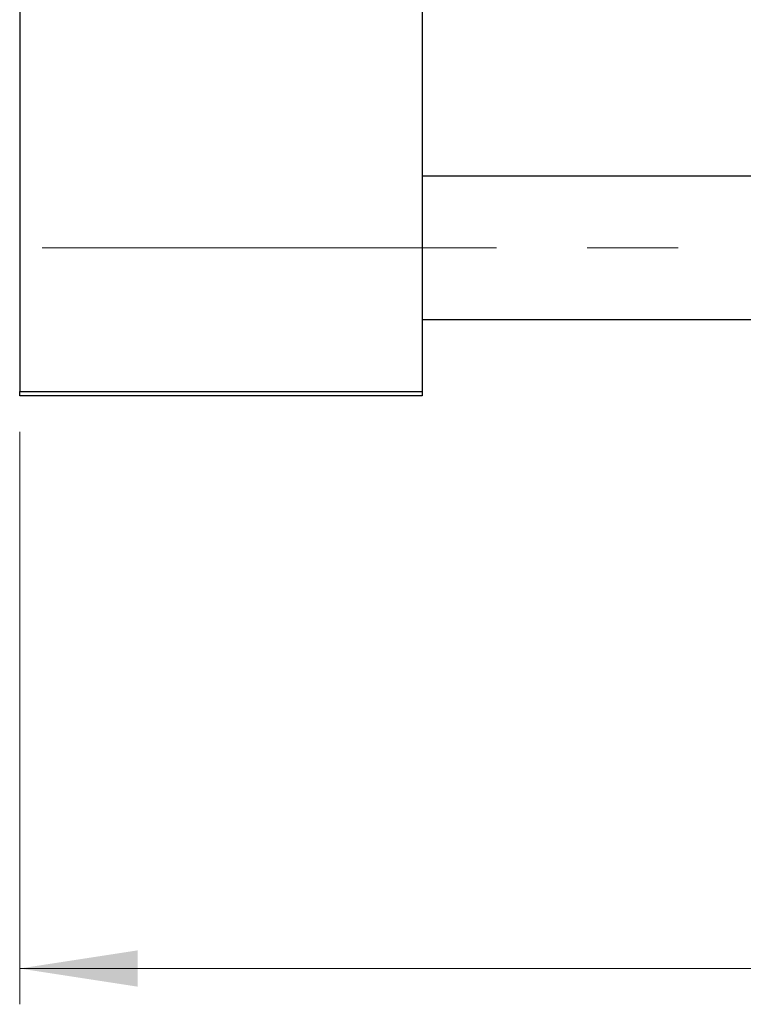
# Model space of a CAD drawing. Units: millimetres. Extents: x 15 to 417, y 5 to 292.
# Drawn here: x 66 to 86, y 203 to 230 of the extents above; entities that cross this region are included whole.
import ezdxf

# ---------------------------------------------------------------- set-up
doc = ezdxf.new("R2010")
doc.units = ezdxf.units.MM
doc.linetypes.add('CENTERX2', pattern=[20.32, 12.7, -2.54, 2.54, -2.54])
doc.styles.add('SLDTEXTSTYLE0', font='TXT', dxfattribs={"width": 0.75})
doc.dimstyles.new('SLDDIMSTYLE0', dxfattribs={"dimtxt": 3.5, "dimasz": 3.302, "dimexe": 0, "dimexo": 0.0625, "dimgap": 0.875, "dimtad": 1, "dimdec": 0, "dimlfac": 4, "dimrnd": 1e-09, "dimzin": 12, "dimdsep": 46, "dimtxsty": 'SLDTEXTSTYLE0', "dimsah": 1, "dimcen": 0.09, "dimadec": 0, "dimazin": 3, "dimtfac": 1, "dimtdec": 0, "dimtofl": 0, "dimtmove": 0, "dimatfit": 3, "dimfxl": 1, "dimfrac": 2, "dimtolj": 1, "dimtzin": 12, "dimarcsym": 0})

# ---------------------------------------------------------------- blocks, each defined once
blk = doc.blocks.new('_D')
at = {"color": 7, "linetype": 'Continuous', "lineweight": 0}
for p, q in [((121.69, 228.81), (121.69, 202.81)), ((65.94, 218.81), (65.94, 202.81)), ((65.94, 203.81), (121.69, 203.81))]:
    blk.add_line(p, q, dxfattribs=at)
at = {"color": 7, "linetype": 'Continuous', "lineweight": 18}
for points in [[(65.94, 203.81), (69.242, 203.302), (69.242, 204.318)], [(121.69, 203.81), (118.388, 204.318), (118.388, 203.302)]]:
    blk.add_solid(points, dxfattribs=at)
at = {"color": 7, "linetype": 'Continuous', "lineweight": 18, "insert": (89.936, 208.322), "char_height": 3.5, "attachment_point": 1, "style": 'SLDTEXTSTYLE0'}
blk.add_mtext('223', dxfattribs=at)

msp = doc.modelspace()

# ---------------------------------------------------------------- linework, layer by layer
at = {"color": 7, "linetype": 'Continuous', "lineweight": 25}
for p, q in [((65.94, 252.185), (65.94, 219.935)), ((77.19, 252.185), (77.19, 219.935)), ((94.94, 225.9475), (77.19, 225.9475)), ((77.19, 221.9475), (94.94, 221.9475)), ((65.94, 219.935), (77.19, 219.935)), ((65.94, 219.81), (65.94, 219.935)), ((77.19, 219.935), (77.19, 219.81)), ((77.19, 219.81), (65.94, 219.81))]:
    msp.add_line(p, q, dxfattribs=at)
at = {"color": 7, "linetype": 'CENTERX2', "lineweight": 18}
msp.add_line((66.565, 223.9475), (119.865, 223.9475), dxfattribs=at)

# ---------------------------------------------------------------- dimensions: what is measured, and where the dimension line sits
at = {"color": 7, "linetype": 'Continuous', "lineweight": 18}
dim = msp.add_linear_dim(base=(121.69, 203.81), p1=(65.94, 219.81), p2=(121.69, 229.81), dimstyle='SLDDIMSTYLE0', dxfattribs=at)
dim.commit()
dim.dimension.update_dxf_attribs({"geometry": '_D', "text_midpoint": (93.815, 203.81), "dimtype": 160})

doc.saveas('drawing.dxf')
